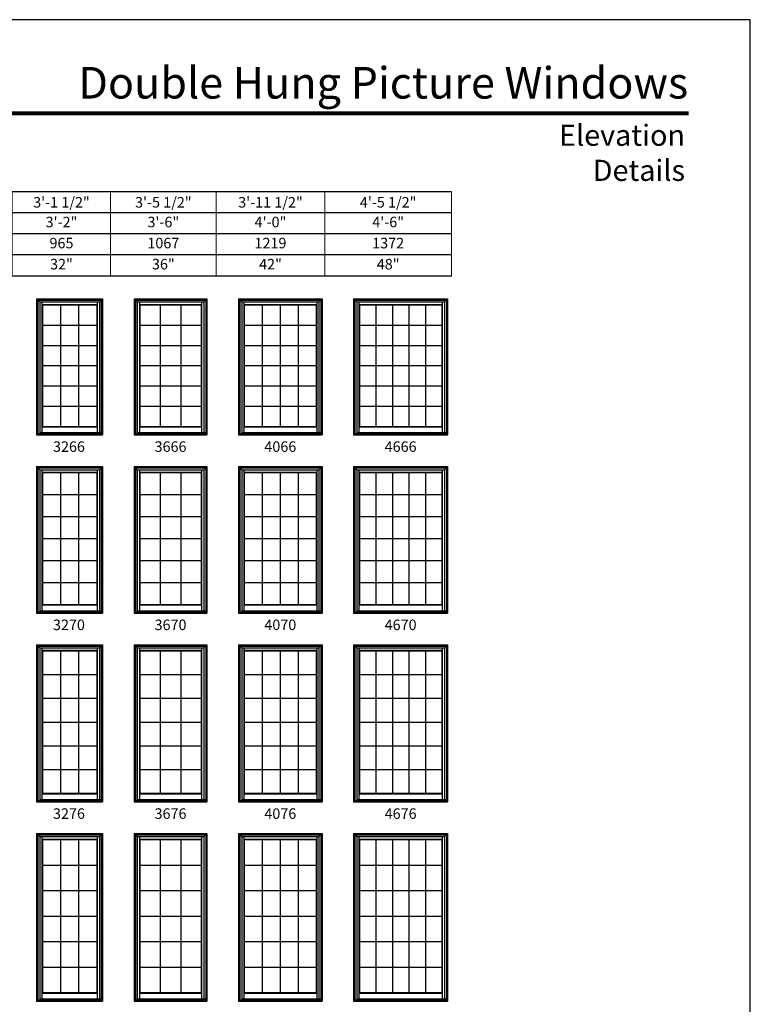
# Model space of a CAD drawing. Extents: x 0 to 1640, y 4430 to 5500.
# Drawn here: x 1224 to 1640, y 4939 to 5500 of the extents above; entities that cross this region are included whole.
import ezdxf
from ezdxf.enums import TextEntityAlignment as Align

# ---------------------------------------------------------------- set-up
doc = ezdxf.new("R2010")
doc.units = 0
doc.header["$LTSCALE"] = 0.25
doc.header["$MEASUREMENT"] = 0
doc.layers.get('0').update_dxf_attribs({"linetype": 'CONTINUOUS'})
doc.layers.get('Defpoints').update_dxf_attribs({"color": 3, "linetype": 'CONTINUOUS'})
doc.styles.add('ARIAL', font='arial.ttf', dxfattribs={"height": 4})

# ---------------------------------------------------------------- blocks, each defined once
blk = doc.blocks.new('*T81')
at = {"layer": 'Defpoints', "color": 8, "linetype": 'ByBlock', "lineweight": 0, "transparency": 16777216}
for p, q in [((0, 0), (528, 0)), ((0, 0), (0, -48)), ((40, 0), (40, -48)), ((78, 0), (78, -48)), ((126, 0), (126, -48)), ((174, 0), (174, -48)), ((226, 0), (226, -48)), ((278, 0), (278, -48)), ((334, 0), (334, -48)), ((394, 0), (394, -48)), ((456, 0), (456, -48)), ((528, 0), (528, -48)), ((0, -12), (528, -12)), ((0, -24), (528, -24)), ((0, -36), (528, -36)), ((0, -48), (528, -48))]:
    blk.add_line(p, q, dxfattribs=at)
at = {"color": 0, "transparency": 16777216, "char_height": 6, "attachment_point": 5, "style": 'ARIAL'}
for s, insert, width in [('{\\A1;1\'-5 1/2"', (20, -6), 39.88), ('{\\A1;1\'-11 1/2"', (59, -6), 37.88), ('{\\A1;2\'-5 1/2"', (102, -6), 47.88), ('{\\A1;2\'-7 1/2"', (150, -6), 47.88), ('{\\A1;2\'-9 1/2"', (200, -6), 51.88), ('{\\A1;2\'-11 1/2"', (252, -6), 51.88), ('{\\A1;3\'-1 1/2"', (306, -6), 55.88), ('{\\A1;3\'-5 1/2"', (364, -6), 59.88), ('{\\A1;3\'-11 1/2"', (425, -6), 61.88), ('{\\A1;4\'-5 1/2"', (492, -6), 71.88), ('1\'-6"', (20, -18), 39.88), ('2\'-0"', (59, -18), 37.88), ('2\'-6"', (102, -18), 47.88), ('2\'-8"', (150, -18), 47.88), ('2\'-10"', (200, -18), 51.88), ('3\'-0"', (252, -18), 51.88), ('3\'-2"', (306, -18), 55.88), ('3\'-6"', (364, -18), 59.88), ('4\'-0"', (425, -18), 61.88), ('4\'-6"', (492, -18), 71.88), ('457', (20, -30), 39.88), ('610', (59, -30), 37.88), ('762', (102, -30), 47.88), ('813', (150, -30), 47.88), ('864', (200, -30), 51.88), ('914', (252, -30), 51.88), ('965', (306, -30), 55.88), ('1067', (364, -30), 59.88), ('1219', (425, -30), 61.88), ('1372', (492, -30), 71.88), ('12"', (20, -42), 39.88), ('18"', (59, -42), 37.88), ('24"', (102, -42), 47.88), ('26"', (150, -42), 47.88), ('28"', (200, -42), 51.88), ('30"', (252, -42), 51.88), ('32"', (306, -42), 55.88), ('36"', (364, -42), 59.88), ('42"', (425, -42), 61.88), ('48"', (492, -42), 71.88)]:
    blk.add_mtext(s, dxfattribs=dict(at, insert=insert, width=width))

msp = doc.modelspace()

# ---------------------------------------------------------------- linework, layer by layer
for p, q in [((1469.82, 5402), (855.17, 5402)), ((1469.82, 5390), (867.17, 5390)), ((1469.82, 5378), (879.17, 5378)), ((1469.82, 5366), (891.17, 5366)), ((1469.82, 5354), (903.17, 5354)), ((1233.67, 5341.02), (1233.67, 5263.52)), ((1233.67, 5341.02), (1271.17, 5341.02)), ((1233.67, 5341.02), (1235.47, 5339.23)), ((1234.39, 5340.31), (1234.39, 5264.24)), ((1234.39, 5340.31), (1270.46, 5340.31)), ((1235.47, 5339.23), (1235.47, 5264.24)), ((1235.47, 5339.23), (1269.38, 5339.23)), ((1236.71, 5339.23), (1236.71, 5268.19)), ((1268.14, 5339.23), (1268.14, 5268.19)), ((1269.38, 5339.23), (1271.17, 5341.02)), ((1269.38, 5339.23), (1269.38, 5264.83)), ((1270.46, 5340.31), (1270.46, 5264.24)), ((1271.17, 5341.02), (1271.17, 5263.52)), ((1289.17, 5341.02), (1289.17, 5263.52)), ((1289.17, 5341.02), (1330.67, 5341.02)), ((1289.17, 5341.02), (1290.97, 5339.23)), ((1289.89, 5340.31), (1289.89, 5264.24)), ((1289.89, 5340.31), (1329.96, 5340.31)), ((1290.97, 5339.23), (1290.97, 5264.24)), ((1290.97, 5339.23), (1328.88, 5339.23)), ((1292.21, 5339.23), (1292.21, 5268.19)), ((1327.64, 5339.23), (1327.64, 5268.19)), ((1328.88, 5339.23), (1330.67, 5341.02)), ((1328.88, 5339.23), (1328.88, 5264.83)), ((1329.96, 5340.31), (1329.96, 5264.24)), ((1330.67, 5341.02), (1330.67, 5263.52)), ((1348.67, 5341.02), (1348.67, 5263.52)), ((1348.67, 5341.02), (1396.17, 5341.02)), ((1348.67, 5341.02), (1350.47, 5339.23)), ((1349.39, 5340.31), (1349.39, 5264.24)), ((1349.39, 5340.31), (1395.46, 5340.31)), ((1350.47, 5339.23), (1350.47, 5264.24)), ((1350.47, 5339.23), (1394.38, 5339.23)), ((1351.71, 5339.23), (1351.71, 5268.19)), ((1393.14, 5339.23), (1393.14, 5268.19)), ((1394.38, 5339.23), (1396.17, 5341.02)), ((1394.38, 5339.23), (1394.38, 5264.83)), ((1395.46, 5340.31), (1395.46, 5264.24)), ((1396.17, 5341.02), (1396.17, 5263.52)), ((1414.17, 5341.02), (1414.17, 5263.52)), ((1414.17, 5341.02), (1467.67, 5341.02)), ((1414.17, 5341.02), (1415.97, 5339.23)), ((1414.89, 5340.31), (1414.89, 5264.24)), ((1414.89, 5340.31), (1466.96, 5340.31)), ((1415.97, 5339.23), (1415.97, 5264.24)), ((1415.97, 5339.23), (1465.88, 5339.23)), ((1417.21, 5339.23), (1417.21, 5268.19)), ((1464.64, 5339.23), (1464.64, 5268.19)), ((1465.88, 5339.23), (1467.67, 5341.02)), ((1465.88, 5339.23), (1465.88, 5264.83)), ((1466.96, 5340.31), (1466.96, 5264.24)), ((1467.67, 5341.02), (1467.67, 5263.52)), ((1236.71, 5337.87), (1268.14, 5337.87)), ((1236.93, 5337.65), (1236.71, 5337.87)), ((1236.93, 5337.65), (1236.93, 5268.41)), ((1236.93, 5337.65), (1267.92, 5337.65)), ((1247.26, 5337.65), (1247.26, 5268.41)), ((1257.59, 5337.65), (1257.59, 5268.41)), ((1267.92, 5337.65), (1268.14, 5337.87)), ((1267.92, 5337.65), (1267.92, 5268.41)), ((1292.21, 5337.87), (1327.64, 5337.87)), ((1292.43, 5337.65), (1292.21, 5337.87)), ((1292.43, 5337.65), (1292.43, 5268.41)), ((1292.43, 5337.65), (1327.42, 5337.65)), ((1304.09, 5337.65), (1304.09, 5268.41)), ((1315.76, 5337.65), (1315.76, 5268.41)), ((1327.42, 5337.65), (1327.64, 5337.87)), ((1327.42, 5337.65), (1327.42, 5268.41)), ((1351.71, 5337.87), (1393.14, 5337.87)), ((1351.93, 5337.65), (1351.71, 5337.87)), ((1351.93, 5337.65), (1351.93, 5268.41)), ((1351.93, 5337.65), (1392.92, 5337.65)), ((1362.18, 5337.65), (1362.18, 5268.41)), ((1372.42, 5337.65), (1372.42, 5268.41)), ((1382.67, 5337.65), (1382.67, 5268.41)), ((1392.92, 5337.65), (1393.14, 5337.87)), ((1392.92, 5337.65), (1392.92, 5268.41)), ((1417.21, 5337.87), (1464.64, 5337.87)), ((1417.43, 5337.65), (1417.21, 5337.87)), ((1417.43, 5337.65), (1417.43, 5268.41)), ((1417.43, 5337.65), (1464.42, 5337.65)), ((1426.83, 5337.65), (1426.83, 5268.41)), ((1436.22, 5337.65), (1436.22, 5268.41)), ((1445.62, 5337.65), (1445.62, 5268.41)), ((1455.02, 5337.65), (1455.02, 5268.41)), ((1464.42, 5337.65), (1464.64, 5337.87)), ((1464.42, 5337.65), (1464.42, 5268.41)), ((1236.93, 5326.07), (1267.92, 5326.07)), ((1292.43, 5326.07), (1327.42, 5326.07)), ((1351.93, 5326.07), (1392.92, 5326.07)), ((1417.43, 5326.07), (1464.42, 5326.07)), ((1236.93, 5314.54), (1267.92, 5314.54)), ((1292.43, 5314.54), (1327.42, 5314.54)), ((1351.93, 5314.54), (1392.92, 5314.54)), ((1417.43, 5314.54), (1464.42, 5314.54)), ((1236.93, 5303.01), (1267.92, 5303.01)), ((1292.43, 5303.01), (1327.42, 5303.01)), ((1351.93, 5303.01), (1392.92, 5303.01)), ((1417.43, 5303.01), (1464.42, 5303.01)), ((1236.93, 5291.48), (1267.92, 5291.48)), ((1292.43, 5291.48), (1327.42, 5291.48)), ((1351.93, 5291.48), (1392.92, 5291.48)), ((1417.43, 5291.48), (1464.42, 5291.48)), ((1236.93, 5279.94), (1267.92, 5279.94)), ((1292.43, 5279.94), (1327.42, 5279.94)), ((1351.93, 5279.94), (1392.92, 5279.94)), ((1417.43, 5279.94), (1464.42, 5279.94)), ((1236.93, 5268.41), (1236.71, 5268.19)), ((1236.71, 5268.19), (1268.14, 5268.19)), ((1236.71, 5268.19), (1236.71, 5264.91)), ((1236.93, 5268.41), (1267.92, 5268.41)), ((1267.92, 5268.41), (1268.14, 5268.19)), ((1268.14, 5268.19), (1268.14, 5264.91)), ((1292.43, 5268.41), (1292.21, 5268.19)), ((1292.21, 5268.19), (1327.64, 5268.19)), ((1292.21, 5268.19), (1292.21, 5264.91)), ((1292.43, 5268.41), (1327.42, 5268.41)), ((1327.42, 5268.41), (1327.64, 5268.19)), ((1327.64, 5268.19), (1327.64, 5264.91)), ((1351.93, 5268.41), (1351.71, 5268.19)), ((1351.71, 5268.19), (1393.14, 5268.19)), ((1351.71, 5268.19), (1351.71, 5264.91)), ((1351.93, 5268.41), (1392.92, 5268.41)), ((1392.92, 5268.41), (1393.14, 5268.19)), ((1393.14, 5268.19), (1393.14, 5264.91)), ((1417.43, 5268.41), (1417.21, 5268.19)), ((1417.21, 5268.19), (1464.64, 5268.19)), ((1417.21, 5268.19), (1417.21, 5264.91)), ((1417.43, 5268.41), (1464.42, 5268.41)), ((1464.42, 5268.41), (1464.64, 5268.19)), ((1464.64, 5268.19), (1464.64, 5264.91)), ((1233.67, 5264.24), (1271.17, 5264.24)), ((1233.67, 5263.52), (1271.17, 5263.52)), ((1235.47, 5264.91), (1269.38, 5264.91)), ((1235.47, 5264.83), (1270.46, 5264.83)), ((1289.17, 5264.24), (1330.67, 5264.24)), ((1289.17, 5263.52), (1330.67, 5263.52)), ((1290.97, 5264.91), (1328.88, 5264.91)), ((1290.97, 5264.83), (1329.96, 5264.83)), ((1348.67, 5264.24), (1396.17, 5264.24)), ((1348.67, 5263.52), (1396.17, 5263.52)), ((1350.47, 5264.91), (1394.38, 5264.91)), ((1350.47, 5264.83), (1395.46, 5264.83)), ((1414.17, 5264.24), (1467.67, 5264.24)), ((1414.17, 5263.52), (1467.67, 5263.52)), ((1415.97, 5264.91), (1465.88, 5264.91)), ((1415.97, 5264.83), (1466.96, 5264.83)), ((1233.67, 5245.52), (1233.67, 5162.02)), ((1233.67, 5245.52), (1271.17, 5245.52)), ((1233.67, 5245.52), (1235.47, 5243.73)), ((1234.39, 5244.81), (1234.39, 5162.74)), ((1234.39, 5244.81), (1270.46, 5244.81)), ((1235.47, 5243.73), (1235.47, 5162.74)), ((1235.47, 5243.73), (1269.38, 5243.73)), ((1236.71, 5243.73), (1236.71, 5166.69)), ((1268.14, 5243.73), (1268.14, 5166.69)), ((1269.38, 5243.73), (1271.17, 5245.52)), ((1269.38, 5243.73), (1269.38, 5163.33)), ((1270.46, 5244.81), (1270.46, 5162.74)), ((1271.17, 5245.52), (1271.17, 5162.02)), ((1289.17, 5245.52), (1289.17, 5162.02)), ((1289.17, 5245.52), (1330.67, 5245.52)), ((1289.17, 5245.52), (1290.97, 5243.73)), ((1289.89, 5244.81), (1289.89, 5162.74)), ((1289.89, 5244.81), (1329.96, 5244.81)), ((1290.97, 5243.73), (1290.97, 5162.74)), ((1290.97, 5243.73), (1328.88, 5243.73)), ((1292.21, 5243.73), (1292.21, 5166.69)), ((1327.64, 5243.73), (1327.64, 5166.69)), ((1328.88, 5243.73), (1330.67, 5245.52)), ((1328.88, 5243.73), (1328.88, 5163.33)), ((1329.96, 5244.81), (1329.96, 5162.74)), ((1330.67, 5245.52), (1330.67, 5162.02)), ((1348.67, 5245.52), (1348.67, 5162.02)), ((1348.67, 5245.52), (1396.17, 5245.52)), ((1348.67, 5245.52), (1350.47, 5243.73)), ((1349.39, 5244.81), (1349.39, 5162.74)), ((1349.39, 5244.81), (1395.46, 5244.81)), ((1350.47, 5243.73), (1350.47, 5162.74)), ((1350.47, 5243.73), (1394.38, 5243.73)), ((1351.71, 5243.73), (1351.71, 5166.69)), ((1393.14, 5243.73), (1393.14, 5166.69)), ((1394.38, 5243.73), (1396.17, 5245.52)), ((1394.38, 5243.73), (1394.38, 5163.33)), ((1395.46, 5244.81), (1395.46, 5162.74)), ((1396.17, 5245.52), (1396.17, 5162.02)), ((1414.17, 5245.52), (1414.17, 5162.02)), ((1414.17, 5245.52), (1467.67, 5245.52)), ((1414.17, 5245.52), (1415.97, 5243.73)), ((1414.89, 5244.81), (1414.89, 5162.74)), ((1414.89, 5244.81), (1466.96, 5244.81)), ((1415.97, 5243.73), (1415.97, 5162.74)), ((1415.97, 5243.73), (1465.88, 5243.73)), ((1417.21, 5243.73), (1417.21, 5166.69)), ((1464.64, 5243.73), (1464.64, 5166.69)), ((1465.88, 5243.73), (1467.67, 5245.52)), ((1465.88, 5243.73), (1465.88, 5163.33)), ((1466.96, 5244.81), (1466.96, 5162.74)), ((1467.67, 5245.52), (1467.67, 5162.02)), ((1236.71, 5242.37), (1268.14, 5242.37)), ((1236.93, 5242.15), (1236.71, 5242.37)), ((1236.93, 5242.15), (1236.93, 5166.91)), ((1236.93, 5242.15), (1267.92, 5242.15)), ((1247.26, 5242.15), (1247.26, 5166.91)), ((1257.59, 5242.15), (1257.59, 5166.91)), ((1267.92, 5242.15), (1268.14, 5242.37)), ((1267.92, 5242.15), (1267.92, 5166.91)), ((1292.21, 5242.37), (1327.64, 5242.37)), ((1292.43, 5242.15), (1292.21, 5242.37)), ((1292.43, 5242.15), (1292.43, 5166.91)), ((1292.43, 5242.15), (1327.42, 5242.15)), ((1304.09, 5242.15), (1304.09, 5166.91)), ((1315.76, 5242.15), (1315.76, 5166.91)), ((1327.42, 5242.15), (1327.64, 5242.37)), ((1327.42, 5242.15), (1327.42, 5166.91)), ((1351.71, 5242.37), (1393.14, 5242.37)), ((1351.93, 5242.15), (1351.71, 5242.37)), ((1351.93, 5242.15), (1351.93, 5166.91)), ((1351.93, 5242.15), (1392.92, 5242.15)), ((1362.18, 5242.15), (1362.18, 5166.91)), ((1372.42, 5242.15), (1372.42, 5166.91)), ((1382.67, 5242.15), (1382.67, 5166.91)), ((1392.92, 5242.15), (1393.14, 5242.37)), ((1392.92, 5242.15), (1392.92, 5166.91)), ((1417.21, 5242.37), (1464.64, 5242.37)), ((1417.43, 5242.15), (1417.21, 5242.37)), ((1417.43, 5242.15), (1417.43, 5166.91)), ((1417.43, 5242.15), (1464.42, 5242.15)), ((1426.83, 5242.15), (1426.83, 5166.91)), ((1436.22, 5242.15), (1436.22, 5166.91)), ((1445.62, 5242.15), (1445.62, 5166.91)), ((1455.02, 5242.15), (1455.02, 5166.91)), ((1464.42, 5242.15), (1464.64, 5242.37)), ((1464.42, 5242.15), (1464.42, 5166.91)), ((1236.93, 5229.57), (1267.92, 5229.57)), ((1292.43, 5229.57), (1327.42, 5229.57)), ((1351.93, 5229.57), (1392.92, 5229.57)), ((1417.43, 5229.57), (1464.42, 5229.57)), ((1236.93, 5217.04), (1267.92, 5217.04)), ((1292.43, 5217.04), (1327.42, 5217.04)), ((1351.93, 5217.04), (1392.92, 5217.04)), ((1417.43, 5217.04), (1464.42, 5217.04)), ((1236.93, 5204.51), (1267.92, 5204.51)), ((1292.43, 5204.51), (1327.42, 5204.51)), ((1351.93, 5204.51), (1392.92, 5204.51)), ((1417.43, 5204.51), (1464.42, 5204.51)), ((1236.93, 5191.98), (1267.92, 5191.98)), ((1292.43, 5191.98), (1327.42, 5191.98)), ((1351.93, 5191.98), (1392.92, 5191.98)), ((1417.43, 5191.98), (1464.42, 5191.98)), ((1236.93, 5179.44), (1267.92, 5179.44)), ((1292.43, 5179.44), (1327.42, 5179.44)), ((1351.93, 5179.44), (1392.92, 5179.44)), ((1417.43, 5179.44), (1464.42, 5179.44)), ((1236.93, 5166.91), (1236.71, 5166.69)), ((1236.71, 5166.69), (1268.14, 5166.69)), ((1236.71, 5166.69), (1236.71, 5163.41)), ((1236.93, 5166.91), (1267.92, 5166.91)), ((1267.92, 5166.91), (1268.14, 5166.69)), ((1268.14, 5166.69), (1268.14, 5163.41)), ((1292.43, 5166.91), (1292.21, 5166.69)), ((1292.21, 5166.69), (1327.64, 5166.69)), ((1292.21, 5166.69), (1292.21, 5163.41)), ((1292.43, 5166.91), (1327.42, 5166.91)), ((1327.42, 5166.91), (1327.64, 5166.69)), ((1327.64, 5166.69), (1327.64, 5163.41)), ((1351.93, 5166.91), (1351.71, 5166.69)), ((1351.71, 5166.69), (1393.14, 5166.69)), ((1351.71, 5166.69), (1351.71, 5163.41)), ((1351.93, 5166.91), (1392.92, 5166.91)), ((1392.92, 5166.91), (1393.14, 5166.69)), ((1393.14, 5166.69), (1393.14, 5163.41)), ((1417.43, 5166.91), (1417.21, 5166.69)), ((1417.21, 5166.69), (1464.64, 5166.69)), ((1417.21, 5166.69), (1417.21, 5163.41)), ((1417.43, 5166.91), (1464.42, 5166.91)), ((1464.42, 5166.91), (1464.64, 5166.69)), ((1464.64, 5166.69), (1464.64, 5163.41)), ((1233.67, 5162.74), (1271.17, 5162.74)), ((1233.67, 5162.02), (1271.17, 5162.02)), ((1235.47, 5163.41), (1269.38, 5163.41)), ((1235.47, 5163.33), (1270.46, 5163.33)), ((1289.17, 5162.74), (1330.67, 5162.74)), ((1289.17, 5162.02), (1330.67, 5162.02)), ((1290.97, 5163.41), (1328.88, 5163.41)), ((1290.97, 5163.33), (1329.96, 5163.33)), ((1348.67, 5162.74), (1396.17, 5162.74)), ((1348.67, 5162.02), (1396.17, 5162.02)), ((1350.47, 5163.41), (1394.38, 5163.41)), ((1350.47, 5163.33), (1395.46, 5163.33)), ((1414.17, 5162.74), (1467.67, 5162.74)), ((1414.17, 5162.02), (1467.67, 5162.02)), ((1415.97, 5163.41), (1465.88, 5163.41)), ((1415.97, 5163.33), (1466.96, 5163.33)), ((1233.67, 5144.02), (1233.67, 5054.52)), ((1233.67, 5144.02), (1271.17, 5144.02)), ((1233.67, 5144.02), (1235.47, 5142.28)), ((1234.39, 5143.31), (1234.39, 5055.24)), ((1234.39, 5143.31), (1270.46, 5143.31)), ((1235.47, 5142.28), (1235.47, 5055.24)), ((1235.47, 5142.28), (1269.38, 5142.28)), ((1236.71, 5142.28), (1236.71, 5059.19)), ((1268.14, 5142.28), (1268.14, 5059.19)), ((1269.38, 5142.28), (1271.17, 5144.02)), ((1269.38, 5142.28), (1269.38, 5055.83)), ((1270.46, 5143.31), (1270.46, 5055.24)), ((1271.17, 5144.02), (1271.17, 5054.52)), ((1289.17, 5144.02), (1289.17, 5054.52)), ((1289.17, 5144.02), (1330.67, 5144.02)), ((1289.17, 5144.02), (1290.97, 5142.28)), ((1289.89, 5143.31), (1289.89, 5055.24)), ((1289.89, 5143.31), (1329.96, 5143.31)), ((1290.97, 5142.28), (1290.97, 5055.24)), ((1290.97, 5142.28), (1328.88, 5142.28)), ((1292.21, 5142.28), (1292.21, 5059.19)), ((1327.64, 5142.28), (1327.64, 5059.19)), ((1328.88, 5142.28), (1330.67, 5144.02)), ((1328.88, 5142.28), (1328.88, 5055.83)), ((1329.96, 5143.31), (1329.96, 5055.24)), ((1330.67, 5144.02), (1330.67, 5054.52)), ((1348.67, 5144.02), (1348.67, 5054.52)), ((1348.67, 5144.02), (1396.17, 5144.02)), ((1348.67, 5144.02), (1350.47, 5142.28)), ((1349.39, 5143.31), (1349.39, 5055.24)), ((1349.39, 5143.31), (1395.46, 5143.31)), ((1350.47, 5142.28), (1350.47, 5055.24)), ((1350.47, 5142.28), (1394.38, 5142.28)), ((1351.71, 5142.28), (1351.71, 5059.19)), ((1393.14, 5142.28), (1393.14, 5059.19)), ((1394.38, 5142.28), (1396.17, 5144.02)), ((1394.38, 5142.28), (1394.38, 5055.83)), ((1395.46, 5143.31), (1395.46, 5055.24)), ((1396.17, 5144.02), (1396.17, 5054.52)), ((1414.17, 5144.02), (1414.17, 5054.52)), ((1414.17, 5144.02), (1467.67, 5144.02)), ((1414.17, 5144.02), (1415.97, 5142.28)), ((1414.89, 5143.31), (1414.89, 5055.24)), ((1414.89, 5143.31), (1466.96, 5143.31)), ((1415.97, 5142.28), (1415.97, 5055.24)), ((1415.97, 5142.28), (1465.88, 5142.28)), ((1417.21, 5142.28), (1417.21, 5059.19)), ((1464.64, 5142.28), (1464.64, 5059.19)), ((1465.88, 5142.28), (1467.67, 5144.02)), ((1465.88, 5142.28), (1465.88, 5055.83)), ((1466.96, 5143.31), (1466.96, 5055.24)), ((1467.67, 5144.02), (1467.67, 5054.52)), ((1236.71, 5140.87), (1268.14, 5140.87)), ((1236.93, 5140.65), (1236.71, 5140.87)), ((1236.93, 5140.65), (1236.93, 5059.41)), ((1236.93, 5140.65), (1267.92, 5140.65)), ((1247.26, 5140.65), (1247.26, 5059.41)), ((1257.59, 5140.65), (1257.59, 5059.41)), ((1267.92, 5140.65), (1268.14, 5140.87)), ((1267.92, 5140.65), (1267.92, 5059.41)), ((1292.21, 5140.87), (1327.64, 5140.87)), ((1292.43, 5140.65), (1292.21, 5140.87)), ((1292.43, 5140.65), (1292.43, 5059.41)), ((1292.43, 5140.65), (1327.42, 5140.65)), ((1304.09, 5140.65), (1304.09, 5059.41)), ((1315.76, 5140.65), (1315.76, 5059.41)), ((1327.42, 5140.65), (1327.64, 5140.87)), ((1327.42, 5140.65), (1327.42, 5059.41)), ((1351.71, 5140.87), (1393.14, 5140.87)), ((1351.93, 5140.65), (1351.71, 5140.87)), ((1351.93, 5140.65), (1351.93, 5059.41)), ((1351.93, 5140.65), (1392.92, 5140.65)), ((1362.18, 5140.65), (1362.18, 5059.41)), ((1372.42, 5140.65), (1372.42, 5059.41)), ((1382.67, 5140.65), (1382.67, 5059.41)), ((1392.92, 5140.65), (1393.14, 5140.87)), ((1392.92, 5140.65), (1392.92, 5059.41)), ((1417.21, 5140.87), (1464.64, 5140.87)), ((1417.43, 5140.65), (1417.21, 5140.87)), ((1417.43, 5140.65), (1417.43, 5059.41)), ((1417.43, 5140.65), (1464.42, 5140.65)), ((1426.83, 5140.65), (1426.83, 5059.41)), ((1436.22, 5140.65), (1436.22, 5059.41)), ((1445.62, 5140.65), (1445.62, 5059.41)), ((1455.02, 5140.65), (1455.02, 5059.41)), ((1464.42, 5140.65), (1464.64, 5140.87)), ((1464.42, 5140.65), (1464.42, 5059.41)), ((1236.93, 5127.07), (1267.92, 5127.07)), ((1292.43, 5127.07), (1327.42, 5127.07)), ((1351.93, 5127.07), (1392.92, 5127.07)), ((1417.43, 5127.07), (1464.42, 5127.07)), ((1236.93, 5113.54), (1267.92, 5113.54)), ((1292.43, 5113.54), (1327.42, 5113.54)), ((1351.93, 5113.54), (1392.92, 5113.54)), ((1417.43, 5113.54), (1464.42, 5113.54)), ((1236.93, 5100.01), (1267.92, 5100.01)), ((1292.43, 5100.01), (1327.42, 5100.01)), ((1351.93, 5100.01), (1392.92, 5100.01)), ((1417.43, 5100.01), (1464.42, 5100.01)), ((1236.93, 5086.48), (1267.92, 5086.48)), ((1292.43, 5086.48), (1327.42, 5086.48)), ((1351.93, 5086.48), (1392.92, 5086.48)), ((1417.43, 5086.48), (1464.42, 5086.48)), ((1236.93, 5072.94), (1267.92, 5072.94)), ((1292.43, 5072.94), (1327.42, 5072.94)), ((1351.93, 5072.94), (1392.92, 5072.94)), ((1417.43, 5072.94), (1464.42, 5072.94)), ((1236.93, 5059.41), (1236.71, 5059.19)), ((1236.71, 5059.19), (1268.14, 5059.19)), ((1236.71, 5059.19), (1236.71, 5055.91)), ((1236.93, 5059.41), (1267.92, 5059.41)), ((1267.92, 5059.41), (1268.14, 5059.19)), ((1268.14, 5059.19), (1268.14, 5055.91)), ((1292.43, 5059.41), (1292.21, 5059.19)), ((1292.21, 5059.19), (1327.64, 5059.19)), ((1292.21, 5059.19), (1292.21, 5055.91)), ((1292.43, 5059.41), (1327.42, 5059.41)), ((1327.42, 5059.41), (1327.64, 5059.19)), ((1327.64, 5059.19), (1327.64, 5055.91)), ((1351.93, 5059.41), (1351.71, 5059.19)), ((1351.71, 5059.19), (1393.14, 5059.19)), ((1351.71, 5059.19), (1351.71, 5055.91)), ((1351.93, 5059.41), (1392.92, 5059.41)), ((1392.92, 5059.41), (1393.14, 5059.19)), ((1393.14, 5059.19), (1393.14, 5055.91)), ((1417.43, 5059.41), (1417.21, 5059.19)), ((1417.21, 5059.19), (1464.64, 5059.19)), ((1417.21, 5059.19), (1417.21, 5055.91)), ((1417.43, 5059.41), (1464.42, 5059.41)), ((1464.42, 5059.41), (1464.64, 5059.19)), ((1464.64, 5059.19), (1464.64, 5055.91)), ((1233.67, 5055.24), (1271.17, 5055.24)), ((1233.67, 5054.52), (1271.17, 5054.52)), ((1235.47, 5055.91), (1269.38, 5055.91)), ((1235.47, 5055.83), (1270.46, 5055.83)), ((1289.17, 5055.24), (1330.67, 5055.24)), ((1289.17, 5054.52), (1330.67, 5054.52)), ((1290.97, 5055.91), (1328.88, 5055.91)), ((1290.97, 5055.83), (1329.96, 5055.83)), ((1348.67, 5055.24), (1396.17, 5055.24)), ((1348.67, 5054.52), (1396.17, 5054.52)), ((1350.47, 5055.91), (1394.38, 5055.91)), ((1350.47, 5055.83), (1395.46, 5055.83)), ((1414.17, 5055.24), (1467.67, 5055.24)), ((1414.17, 5054.52), (1467.67, 5054.52)), ((1415.97, 5055.91), (1465.88, 5055.91)), ((1415.97, 5055.83), (1466.96, 5055.83)), ((1233.67, 5036.52), (1233.67, 4941.02)), ((1233.67, 5036.52), (1271.17, 5036.52)), ((1233.67, 5036.52), (1235.47, 5034.78)), ((1234.39, 5035.81), (1234.39, 4941.74)), ((1234.39, 5035.81), (1270.46, 5035.81)), ((1269.38, 5034.78), (1271.17, 5036.52)), ((1270.46, 5035.81), (1270.46, 4941.74)), ((1271.17, 5036.52), (1271.17, 4941.02)), ((1289.17, 5036.52), (1289.17, 4941.02)), ((1289.17, 5036.52), (1330.67, 5036.52)), ((1289.17, 5036.52), (1290.97, 5034.78)), ((1289.89, 5035.81), (1289.89, 4941.74)), ((1289.89, 5035.81), (1329.96, 5035.81)), ((1328.88, 5034.78), (1330.67, 5036.52)), ((1329.96, 5035.81), (1329.96, 4941.74)), ((1330.67, 5036.52), (1330.67, 4941.02)), ((1348.67, 5036.52), (1348.67, 4941.02)), ((1348.67, 5036.52), (1396.17, 5036.52)), ((1348.67, 5036.52), (1350.47, 5034.78)), ((1349.39, 5035.81), (1349.39, 4941.74)), ((1349.39, 5035.81), (1395.46, 5035.81)), ((1394.38, 5034.78), (1396.17, 5036.52)), ((1395.46, 5035.81), (1395.46, 4941.74)), ((1396.17, 5036.52), (1396.17, 4941.02)), ((1414.17, 5036.52), (1414.17, 4941.02)), ((1414.17, 5036.52), (1467.67, 5036.52)), ((1414.17, 5036.52), (1415.97, 5034.78)), ((1414.89, 5035.81), (1414.89, 4941.74)), ((1414.89, 5035.81), (1466.96, 5035.81)), ((1465.88, 5034.78), (1467.67, 5036.52)), ((1466.96, 5035.81), (1466.96, 4941.74)), ((1467.67, 5036.52), (1467.67, 4941.02)), ((1235.47, 5034.78), (1235.47, 4941.74)), ((1235.47, 5034.78), (1269.38, 5034.78)), ((1236.71, 5034.78), (1236.71, 4945.69)), ((1236.71, 5033.37), (1268.14, 5033.37)), ((1236.93, 5033.15), (1236.71, 5033.37)), ((1236.93, 5033.15), (1236.93, 4945.91)), ((1236.93, 5033.15), (1267.92, 5033.15)), ((1247.26, 5033.15), (1247.26, 4945.91)), ((1257.59, 5033.15), (1257.59, 4945.91)), ((1267.92, 5033.15), (1268.14, 5033.37)), ((1267.92, 5033.15), (1267.92, 4945.91)), ((1268.14, 5034.78), (1268.14, 4945.69)), ((1269.38, 5034.78), (1269.38, 4942.33)), ((1290.97, 5034.78), (1290.97, 4941.74)), ((1290.97, 5034.78), (1328.88, 5034.78)), ((1292.21, 5034.78), (1292.21, 4945.69)), ((1292.21, 5033.37), (1327.64, 5033.37)), ((1292.43, 5033.15), (1292.21, 5033.37)), ((1292.43, 5033.15), (1292.43, 4945.91)), ((1292.43, 5033.15), (1327.42, 5033.15)), ((1304.09, 5033.15), (1304.09, 4945.91)), ((1315.76, 5033.15), (1315.76, 4945.91)), ((1327.42, 5033.15), (1327.64, 5033.37)), ((1327.42, 5033.15), (1327.42, 4945.91)), ((1327.64, 5034.78), (1327.64, 4945.69)), ((1328.88, 5034.78), (1328.88, 4942.33)), ((1350.47, 5034.78), (1350.47, 4941.74)), ((1350.47, 5034.78), (1394.38, 5034.78)), ((1351.71, 5034.78), (1351.71, 4945.69)), ((1351.71, 5033.37), (1393.14, 5033.37)), ((1351.93, 5033.15), (1351.71, 5033.37)), ((1351.93, 5033.15), (1351.93, 4945.91)), ((1351.93, 5033.15), (1392.92, 5033.15)), ((1362.18, 5033.15), (1362.18, 4945.91)), ((1372.42, 5033.15), (1372.42, 4945.91)), ((1382.67, 5033.15), (1382.67, 4945.91)), ((1392.92, 5033.15), (1393.14, 5033.37)), ((1392.92, 5033.15), (1392.92, 4945.91)), ((1393.14, 5034.78), (1393.14, 4945.69)), ((1394.38, 5034.78), (1394.38, 4942.33)), ((1415.97, 5034.78), (1415.97, 4941.74)), ((1415.97, 5034.78), (1465.88, 5034.78)), ((1417.21, 5034.78), (1417.21, 4945.69)), ((1417.21, 5033.37), (1464.64, 5033.37)), ((1417.43, 5033.15), (1417.21, 5033.37)), ((1417.43, 5033.15), (1417.43, 4945.91)), ((1417.43, 5033.15), (1464.42, 5033.15)), ((1426.83, 5033.15), (1426.83, 4945.91)), ((1436.22, 5033.15), (1436.22, 4945.91)), ((1445.62, 5033.15), (1445.62, 4945.91)), ((1455.02, 5033.15), (1455.02, 4945.91)), ((1464.42, 5033.15), (1464.64, 5033.37)), ((1464.42, 5033.15), (1464.42, 4945.91)), ((1464.64, 5034.78), (1464.64, 4945.69)), ((1465.88, 5034.78), (1465.88, 4942.33)), ((1236.93, 5018.57), (1267.92, 5018.57)), ((1292.43, 5018.57), (1327.42, 5018.57)), ((1351.93, 5018.57), (1392.92, 5018.57)), ((1417.43, 5018.57), (1464.42, 5018.57)), ((1236.93, 5004.04), (1267.92, 5004.04)), ((1292.43, 5004.04), (1327.42, 5004.04)), ((1351.93, 5004.04), (1392.92, 5004.04)), ((1417.43, 5004.04), (1464.42, 5004.04)), ((1236.93, 4989.51), (1267.92, 4989.51)), ((1292.43, 4989.51), (1327.42, 4989.51)), ((1351.93, 4989.51), (1392.92, 4989.51)), ((1417.43, 4989.51), (1464.42, 4989.51)), ((1236.93, 4974.98), (1267.92, 4974.98)), ((1292.43, 4974.98), (1327.42, 4974.98)), ((1351.93, 4974.98), (1392.92, 4974.98)), ((1417.43, 4974.98), (1464.42, 4974.98)), ((1236.93, 4960.44), (1267.92, 4960.44)), ((1292.43, 4960.44), (1327.42, 4960.44)), ((1351.93, 4960.44), (1392.92, 4960.44)), ((1417.43, 4960.44), (1464.42, 4960.44)), ((1236.93, 4945.91), (1236.71, 4945.69)), ((1236.93, 4945.91), (1267.92, 4945.91)), ((1267.92, 4945.91), (1268.14, 4945.69)), ((1292.43, 4945.91), (1292.21, 4945.69)), ((1292.43, 4945.91), (1327.42, 4945.91)), ((1327.42, 4945.91), (1327.64, 4945.69)), ((1351.93, 4945.91), (1351.71, 4945.69)), ((1351.93, 4945.91), (1392.92, 4945.91)), ((1392.92, 4945.91), (1393.14, 4945.69)), ((1417.43, 4945.91), (1417.21, 4945.69)), ((1417.43, 4945.91), (1464.42, 4945.91)), ((1464.42, 4945.91), (1464.64, 4945.69)), ((1233.67, 4941.74), (1271.17, 4941.74)), ((1233.67, 4941.02), (1271.17, 4941.02)), ((1235.47, 4942.41), (1269.38, 4942.41)), ((1235.47, 4942.33), (1270.46, 4942.33)), ((1236.71, 4945.69), (1268.14, 4945.69)), ((1236.71, 4945.69), (1236.71, 4942.41)), ((1268.14, 4945.69), (1268.14, 4942.41)), ((1289.17, 4941.74), (1330.67, 4941.74)), ((1289.17, 4941.02), (1330.67, 4941.02)), ((1290.97, 4942.41), (1328.88, 4942.41)), ((1290.97, 4942.33), (1329.96, 4942.33)), ((1292.21, 4945.69), (1327.64, 4945.69)), ((1292.21, 4945.69), (1292.21, 4942.41)), ((1327.64, 4945.69), (1327.64, 4942.41)), ((1348.67, 4941.74), (1396.17, 4941.74)), ((1348.67, 4941.02), (1396.17, 4941.02)), ((1350.47, 4942.41), (1394.38, 4942.41)), ((1350.47, 4942.33), (1395.46, 4942.33)), ((1351.71, 4945.69), (1393.14, 4945.69)), ((1351.71, 4945.69), (1351.71, 4942.41)), ((1393.14, 4945.69), (1393.14, 4942.41)), ((1414.17, 4941.74), (1467.67, 4941.74)), ((1414.17, 4941.02), (1467.67, 4941.02)), ((1415.97, 4942.41), (1465.88, 4942.41)), ((1415.97, 4942.33), (1466.96, 4942.33)), ((1417.21, 4945.69), (1464.64, 4945.69)), ((1417.21, 4945.69), (1417.21, 4942.41)), ((1464.64, 4945.69), (1464.64, 4942.41))]:
    msp.add_line(p, q)
msp.add_lwpolyline([(820, 4430), (1640, 4430), (1640, 5500), (820, 5500)], close=True)
at = {"const_width": 2.25}
msp.add_lwpolyline([(855.17, 5446.73), (1604.83, 5446.73)], dxfattribs=at)

# ---------------------------------------------------------------- block references
msp.add_blockref('*T81', (941.82, 5402))

# ---------------------------------------------------------------- texts
at = {"style": 'ARIAL'}
for s, p in [('3266', (1252.09, 5253.87)), ('3666', (1309.92, 5253.87)), ('4066', (1372.42, 5253.87)), ('4666', (1440.92, 5253.87)), ('3270', (1252.09, 5152.37)), ('3670', (1309.92, 5152.37)), ('4070', (1372.42, 5152.37)), ('4670', (1440.92, 5152.37)), ('3276', (1252.09, 5044.87)), ('3676', (1309.92, 5044.87)), ('4076', (1372.42, 5044.87)), ('4676', (1440.92, 5044.87))]:
    msp.add_text(s, height=6, dxfattribs=at).set_placement(p, align=Align.CENTER)
at = {"attachment_point": 3, "style": 'ARIAL'}
for s, insert, char_height, width in [('Double Hung Picture Windows', (1604.65, 5473.07), 18, 351.0126), ('Elevation Details', (1602.83, 5440.19), 12, 124.8622)]:
    msp.add_mtext(s, dxfattribs=dict(at, insert=insert, char_height=char_height, width=width))

doc.saveas('drawing.dxf')
